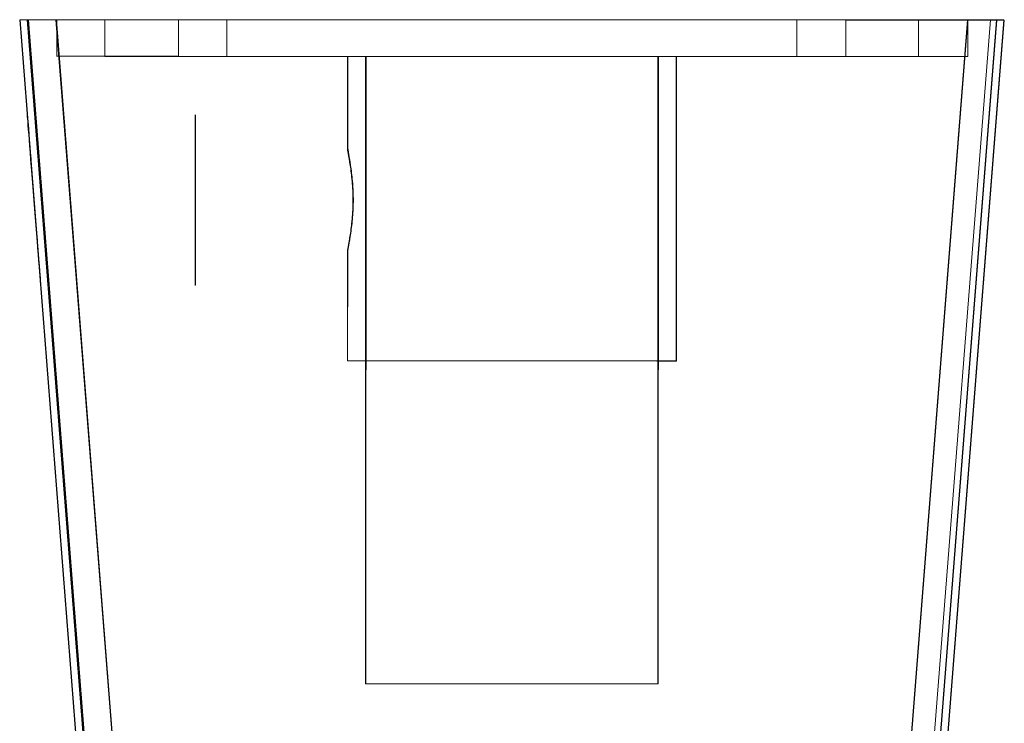
# Model space of a CAD drawing. Units: millimetres. Extents: x -523 to 544, y -208 to 500.
# Drawn here: x -59 to -18, y -174 to -145 of the extents above; entities that cross this region are included whole.
import ezdxf

# ---------------------------------------------------------------- set-up
doc = ezdxf.new("R2010")
doc.units = ezdxf.units.MM
for name, color, linetype, true_color in [('1', 7, 'Continuous', 0xffffff), ('Front$1', 7, 'Continuous', 0xffffff), ('Isometric$4', 7, 'Continuous', 0xffffff), ('ORTHO$2', 7, 'Continuous', 0xffffff), ('ORTHO$3', 7, 'Continuous', 0xffffff)]:
    doc.layers.add(name, color=color, linetype=linetype, true_color=true_color)

msp = doc.modelspace()

# ---------------------------------------------------------------- linework, layer by layer
at = {"layer": '1', "color": 3, "linetype": 'Continuous', "lineweight": 13}
for p, q in [((-54.807, -193.241, 673.688), (-58.558, -145.45, 673.688)), ((-58.558, -145.45, 673.688), (-58.257, -145.45, 673.988)), ((-58.558, -145.45, 585.485), (-54.807, -193.241, 591.353)), ((-58.558, -145.45, 585.485), (-58.558, -145.45, 673.688)), ((-58.539, -145.442, 1338.288), (-54.808, -193.234, 1338.288)), ((-58.239, -145.442, 1337.988), (-58.539, -145.442, 1338.288)), ((-54.808, -193.234, 1420.623), (-58.539, -145.442, 1426.491)), ((-58.539, -145.442, 1426.491), (-58.539, -145.442, 1338.288)), ((-58.257, -145.45, 673.988), (-54.508, -193.217, 673.988)), ((-18.459, -145.45, 673.988), (-58.257, -145.45, 673.988)), ((-54.509, -193.211, 1337.988), (-58.239, -145.442, 1337.988)), ((-18.44, -145.458, 1337.988), (-58.239, -145.442, 1337.988)), ((-53.312, -193.306, 589.864), (-57.068, -145.45, 583.988)), ((-19.648, -145.45, 583.988), (-57.068, -145.45, 583.988)), ((-57.049, -145.443, 1427.988), (-53.312, -193.3, 1422.112)), ((-19.63, -145.457, 1427.988), (-57.049, -145.443, 1427.988)), ((-57.039, -145.443, 1421.488), (-57.04, -146.943, 1421.488)), ((-57.04, -146.943, 1344.488), (-57.039, -145.443, 1344.488)), ((-57.039, -145.443, 1421.488), (-57.039, -145.443, 1344.488)), ((-55.058, -146.95, 592.488), (-55.058, -145.45, 592.488)), ((-55.058, -145.45, 665.488), (-55.058, -146.95, 665.488)), ((-55.058, -145.45, 592.488), (-55.058, -145.45, 665.488)), ((-52.039, -145.445, 1339.488), (-52.04, -146.945, 1339.488)), ((-52.04, -146.945, 1426.488), (-52.039, -145.445, 1426.488)), ((-52.039, -145.445, 1339.488), (-24.639, -145.455, 1339.488)), ((-24.639, -145.455, 1426.488), (-52.039, -145.445, 1426.488)), ((-50.058, -146.95, 670.488), (-50.058, -145.45, 670.488)), ((-50.058, -145.45, 587.488), (-50.058, -146.95, 587.488)), ((-50.058, -145.45, 670.488), (-26.658, -145.45, 670.488)), ((-26.658, -145.45, 587.488), (-50.058, -145.45, 587.488)), ((-26.658, -145.45, 670.488), (-26.658, -146.95, 670.488)), ((-26.658, -146.95, 587.488), (-26.658, -145.45, 587.488)), ((-24.64, -146.955, 1339.488), (-24.639, -145.455, 1339.488)), ((-24.639, -145.455, 1426.488), (-24.64, -146.955, 1426.488)), ((-19.648, -145.45, 583.988), (-23.404, -193.306, 589.864)), ((-23.404, -193.312, 1422.112), (-19.63, -145.457, 1427.988)), ((-22.208, -193.217, 673.988), (-18.459, -145.45, 673.988)), ((-18.44, -145.458, 1337.988), (-22.208, -193.224, 1337.988)), ((-21.909, -193.247, 1338.288), (-18.139, -145.458, 1338.288)), ((-18.139, -145.458, 1426.491), (-21.909, -193.247, 1420.623)), ((-18.158, -145.45, 673.688), (-21.908, -193.241, 673.688)), ((-21.908, -193.241, 591.353), (-18.158, -145.45, 585.485)), ((-21.658, -145.45, 592.488), (-21.658, -146.95, 592.488)), ((-21.658, -146.95, 665.488), (-21.658, -145.45, 665.488)), ((-21.658, -145.45, 665.488), (-21.658, -145.45, 592.488)), ((-19.64, -146.957, 1421.488), (-19.639, -145.457, 1421.488)), ((-19.639, -145.457, 1344.488), (-19.64, -146.957, 1344.488)), ((-19.639, -145.457, 1344.488), (-19.639, -145.457, 1421.488)), ((-18.459, -145.45, 673.988), (-18.158, -145.45, 673.688)), ((-18.139, -145.458, 1338.288), (-18.44, -145.458, 1337.988)), ((-18.158, -145.45, 585.485), (-18.158, -145.45, 673.688)), ((-18.139, -145.458, 1426.491), (-18.139, -145.458, 1338.288)), ((-57.04, -146.943, 1421.488), (-57.04, -146.943, 1344.488)), ((-55.058, -146.95, 592.488), (-55.058, -146.95, 665.488)), ((-52.04, -146.945, 1339.488), (-24.64, -146.955, 1339.488)), ((-24.64, -146.955, 1426.488), (-52.04, -146.945, 1426.488)), ((-50.058, -146.95, 670.488), (-38.358, -146.95, 670.488)), ((-26.658, -146.95, 587.488), (-50.058, -146.95, 587.488)), ((-45.108, -150.656, 628.488), (-45.108, -146.95, 628.488)), ((-45.108, -150.656, 629.488), (-45.108, -146.95, 629.488)), ((-45.108, -146.95, 629.488), (-45.108, -146.95, 628.488)), ((-45.092, -150.654, 1383.488), (-45.09, -146.947, 1383.488)), ((-45.092, -150.654, 1382.488), (-45.09, -146.947, 1382.488)), ((-45.09, -146.947, 1383.488), (-45.09, -146.947, 1382.488)), ((-44.358, -172.7, 664.488), (-44.358, -146.95, 664.488)), ((-44.358, -172.7, 651.088), (-44.358, -146.95, 651.088)), ((-44.358, -146.95, 651.088), (-44.358, -146.95, 664.488)), ((-44.35, -172.698, 1347.488), (-44.34, -146.948, 1347.488)), ((-44.35, -172.698, 1360.888), (-44.34, -146.948, 1360.888)), ((-44.34, -146.948, 1347.488), (-44.34, -146.948, 1360.888)), ((-38.358, -146.95, 670.488), (-26.658, -146.95, 670.488)), ((-32.358, -172.7, 664.488), (-32.358, -146.95, 664.488)), ((-32.358, -172.7, 651.088), (-32.358, -146.95, 651.088)), ((-32.358, -146.95, 664.488), (-32.358, -146.95, 651.088)), ((-32.35, -172.702, 1347.488), (-32.34, -146.952, 1347.488)), ((-32.35, -172.702, 1360.888), (-32.34, -146.952, 1360.888)), ((-32.34, -146.952, 1360.888), (-32.34, -146.952, 1347.488)), ((-31.608, -146.95, 628.488), (-31.608, -146.95, 629.488)), ((-31.608, -159.45, 629.488), (-31.608, -146.95, 629.488)), ((-31.608, -159.45, 628.488), (-31.608, -146.95, 628.488)), ((-31.595, -159.453, 1382.488), (-31.59, -146.953, 1382.488)), ((-31.595, -159.453, 1383.488), (-31.59, -146.953, 1383.488)), ((-31.59, -146.953, 1382.488), (-31.59, -146.953, 1383.488)), ((-21.658, -146.95, 665.488), (-21.658, -146.95, 592.488)), ((-19.64, -146.957, 1344.488), (-19.64, -146.957, 1421.488)), ((-45.108, -159.45, 628.488), (-45.108, -155.044, 628.488)), ((-45.108, -159.45, 629.488), (-45.108, -155.044, 629.488)), ((-45.095, -159.447, 1383.488), (-45.093, -155.041, 1383.488)), ((-45.095, -159.447, 1382.488), (-45.093, -155.041, 1382.488)), ((-45.108, -159.45, 628.488), (-45.108, -159.45, 629.488)), ((-45.095, -159.447, 1383.488), (-45.095, -159.447, 1382.488)), ((-31.608, -159.45, 629.488), (-31.608, -159.45, 628.488)), ((-31.595, -159.453, 1382.488), (-31.595, -159.453, 1383.488)), ((-44.358, -172.7, 664.488), (-44.358, -172.7, 651.088)), ((-44.35, -172.698, 1347.488), (-44.35, -172.698, 1360.888)), ((-32.358, -172.7, 651.088), (-32.358, -172.7, 664.488)), ((-32.35, -172.702, 1360.888), (-32.35, -172.702, 1347.488))]:
    msp.add_line(p, q, dxfattribs=at)
at = {"layer": '1', "color": 3, "linetype": 'Continuous', "lineweight": 13, "extrusion": (1, 0, 0)}
msp.add_circle((-152.85, 628.988, -51.358), 3.5, dxfattribs=at)
at = {"layer": '1', "color": 3, "linetype": 'Continuous', "lineweight": 13, "extrusion": (-1, 0.000395729, 0)}
msp.add_circle((152.865, 1382.988, 51.282), 3.5, dxfattribs=at)
at = {"layer": '1', "color": 3, "linetype": 'Continuous', "lineweight": 13, "extrusion": (1, -5.04349e-16, 0)}
msp.add_circle((-152.85, 628.988, -51.358), 2.25, dxfattribs=at)
at = {"layer": '1', "color": 3, "linetype": 'Continuous', "lineweight": 13, "extrusion": (1, -0.000395729, 0)}
msp.add_circle((-152.865, 1382.988, -51.282), 2.25, dxfattribs=at)
at = {"layer": '1', "color": 3, "linetype": 'Continuous', "lineweight": 13, "extrusion": (0, -1, 0)}
for centre in [(-38.358, 651.088, 172.7), (-38.358, 664.488, 172.7)]:
    msp.add_circle(centre, 2.1, dxfattribs=at)
at = {"layer": '1', "color": 3, "linetype": 'Continuous', "lineweight": 13, "extrusion": (-0.000395729, -1, 0)}
for centre in [(-38.282, 1360.888, 172.715), (-38.282, 1347.488, 172.715)]:
    msp.add_circle(centre, 2.1, dxfattribs=at)
for centre, radius, start, end in [((-51.982, 1344.488, 145.465), 5, 180, 270), ((-51.982, 1421.488, 145.465), 5, 90, 180), ((-24.582, 1344.488, 145.465), 5, 270, 0), ((-24.582, 1421.488, 145.465), 5, 0, 90), ((-38.282, 1383.488, 146.965), 6.75, 0, 180), ((-38.282, 1382.488, 146.965), 6.75, 180, 0), ((-38.282, 1382.488, 159.465), 6.75, 180, 0), ((-38.282, 1383.488, 159.465), 6.75, 0, 180)]:
    msp.add_arc(centre, radius, start, end, dxfattribs=at)
at = {"layer": '1', "color": 3, "linetype": 'Continuous', "lineweight": 13, "extrusion": (0, -1, 0)}
for centre, radius, start, end in [((-50.058, 665.488, 145.45), 5, 90, 180), ((-50.058, 592.488, 145.45), 5, 180, 270), ((-26.658, 665.488, 145.45), 5, 0, 90), ((-26.658, 592.488, 145.45), 5, 270, 0), ((-38.358, 628.488, 146.95), 6.75, 180, 0), ((-38.358, 629.488, 146.95), 6.75, 0, 180), ((-38.358, 651.088, 172.7), 6, 180, 0), ((-38.358, 664.488, 172.7), 6, 0, 180)]:
    msp.add_arc(centre, radius, start, end, dxfattribs=at)
at = {"layer": '1', "color": 3, "linetype": 'Continuous', "lineweight": 13, "extrusion": (0.000395729, 1, 0)}
for centre, radius, start, end in [((51.982, 1421.488, -146.965), 5, 0, 90), ((51.982, 1344.488, -146.965), 5, 270, 0), ((38.282, 1347.488, -146.965), 6, 180, 0), ((38.282, 1360.888, -146.965), 6, 0, 180), ((24.582, 1421.488, -146.965), 5, 90, 180), ((24.582, 1344.488, -146.965), 5, 180, 270), ((38.282, 1360.888, -172.715), 6, 0, 180), ((38.282, 1347.488, -172.715), 6, 180, 0)]:
    msp.add_arc(centre, radius, start, end, dxfattribs=at)
at = {"layer": '1', "color": 3, "linetype": 'Continuous', "lineweight": 13, "extrusion": (0, 1, 0)}
for centre, radius, start, end in [((50.058, 592.488, -146.95), 5, 270, 0), ((50.058, 665.488, -146.95), 5, 0, 90), ((38.358, 664.488, -146.95), 6, 360, 90), ((38.358, 651.088, -146.95), 6, 180, 0), ((38.358, 664.488, -146.95), 6, 90, 180), ((26.658, 592.488, -146.95), 5, 180, 270), ((26.658, 665.488, -146.95), 5, 90, 180), ((38.358, 629.488, -159.45), 6.75, 0, 180), ((38.358, 628.488, -159.45), 6.75, 180, 0)]:
    msp.add_arc(centre, radius, start, end, dxfattribs=at)
at = {"layer": '1', "color": 3, "linetype": 'Continuous', "lineweight": 13, "extrusion": (1, 0, 0)}
for start, end in [(347.1604, 12.8396), (167.1604, 192.8396)]:
    msp.add_arc((-152.85, 628.988, -45.108), 2.25, start, end, dxfattribs=at)
at = {"layer": '1', "color": 3, "linetype": 'Continuous', "lineweight": 13, "extrusion": (1, -0.000395729, 0)}
for start, end in [(347.1604, 12.8396), (167.1604, 192.8396)]:
    msp.add_arc((-152.865, 1382.988, -45.032), 2.25, start, end, dxfattribs=at)
at = {"layer": '1', "color": 3, "linetype": 'Continuous', "lineweight": 13, "extrusion": (-1.71755e-16, 1, -8.62817e-32)}
msp.add_ellipse((-57.053, -145.45, 585.499), major_axis=(0.816, 0, 1.277), ratio=0.989549, start_param=2.577633, end_param=4.138895, dxfattribs=at)
at = {"layer": '1', "color": 3, "linetype": 'Continuous', "lineweight": 13, "extrusion": (0.000395729, 1, 2.43945e-19)}
msp.add_ellipse((-57.035, -145.443, 1426.476), major_axis=(-0.816, 0, 1.277), ratio=0.989549, start_param=5.285883, end_param=6.847145, dxfattribs=at)
at = {"layer": '1', "color": 3, "linetype": 'Continuous', "lineweight": 13, "extrusion": (-1.71755e-16, 1, -4.93038e-32)}
msp.add_ellipse((-19.662, -145.45, 585.499), major_axis=(0.816, 0, -1.277), ratio=0.989549, start_param=5.285883, end_param=6.847145, dxfattribs=at)
at = {"layer": '1', "color": 3, "linetype": 'Continuous', "lineweight": 13, "extrusion": (0.000395729, 1, -1.0842e-19)}
msp.add_ellipse((-19.644, -145.457, 1426.476), major_axis=(-0.816, 0, -1.277), ratio=0.989549, start_param=2.577633, end_param=4.138895, dxfattribs=at)
at = {"layer": '1', "color": 3, "linetype": 'Continuous', "lineweight": 13, "extrusion": (0.996935, 0.078238, 0)}
msp.add_ellipse((-57.977, -152.85, 628.988), major_axis=(-0.275, 3.5), ratio=0.996935, dxfattribs=at)
at = {"layer": '1', "color": 3, "linetype": 'Continuous', "lineweight": 13, "extrusion": (0.996966, 0.077844, 0)}
msp.add_ellipse((-57.962, -152.842, 1382.988), major_axis=(-0.273, 3.5), ratio=0.996935, dxfattribs=at)
at = {"layer": '1', "color": 3, "linetype": 'Continuous', "lineweight": 13}
for points in [[(-45.108, -155.044, 628.488), (-45.108, -154.989, 628.247), (-45.094, -154.892, 628.012), (-45.052, -154.633, 627.593), (-45.022, -154.467, 627.404), (-44.963, -154.083, 627.089), (-44.933, -153.858, 626.96), (-44.891, -153.384, 626.787), (-44.878, -153.127, 626.741), (-44.876, -152.628, 626.735), (-44.887, -152.379, 626.774), (-44.925, -151.914, 626.927), (-44.953, -151.693, 627.043), (-45.011, -151.298, 627.339), (-45.042, -151.121, 627.526), (-45.091, -150.829, 627.961), (-45.108, -150.717, 628.221), (-45.108, -150.656, 628.488)], [(-45.108, -150.656, 629.488), (-45.108, -150.711, 629.729), (-45.094, -150.808, 629.964), (-45.052, -151.067, 630.382), (-45.022, -151.233, 630.571), (-44.963, -151.617, 630.887), (-44.933, -151.842, 631.015), (-44.891, -152.316, 631.188), (-44.878, -152.573, 631.235), (-44.876, -153.072, 631.24), (-44.887, -153.321, 631.201), (-44.925, -153.786, 631.048), (-44.953, -154.007, 630.933), (-45.011, -154.402, 630.636), (-45.042, -154.579, 630.449), (-45.091, -154.871, 630.014), (-45.108, -154.983, 629.755), (-45.108, -155.044, 629.488)], [(-45.092, -150.654, 1383.488), (-45.092, -150.709, 1383.729), (-45.078, -150.805, 1383.964), (-45.035, -151.064, 1384.382), (-45.006, -151.23, 1384.571), (-44.947, -151.615, 1384.887), (-44.918, -151.839, 1385.015), (-44.875, -152.314, 1385.188), (-44.862, -152.57, 1385.235), (-44.861, -153.069, 1385.24), (-44.872, -153.319, 1385.201), (-44.91, -153.783, 1385.048), (-44.938, -154.004, 1384.933), (-44.996, -154.399, 1384.636), (-45.028, -154.576, 1384.449), (-45.076, -154.868, 1384.014), (-45.093, -154.98, 1383.755), (-45.093, -155.041, 1383.488)], [(-45.093, -155.041, 1382.488), (-45.093, -154.986, 1382.247), (-45.08, -154.89, 1382.012), (-45.037, -154.63, 1381.593), (-45.007, -154.464, 1381.404), (-44.948, -154.08, 1381.089), (-44.918, -153.856, 1380.96), (-44.876, -153.381, 1380.787), (-44.862, -153.125, 1380.741), (-44.861, -152.626, 1380.735), (-44.872, -152.376, 1380.774), (-44.91, -151.912, 1380.927), (-44.937, -151.69, 1381.043), (-44.995, -151.296, 1381.339), (-45.026, -151.118, 1381.526), (-45.075, -150.827, 1381.961), (-45.092, -150.714, 1382.221), (-45.092, -150.654, 1382.488)]]:
    msp.add_open_spline(points, degree=3, knots=[0, 0, 0, 0, 0.122507, 0.122507, 0.244775, 0.244775, 0.370324, 0.370324, 0.496028, 0.496028, 0.617691, 0.617691, 0.738896, 0.738896, 0.863953, 0.863953, 1, 1, 1, 1], dxfattribs=at)
at = {"layer": 'Front$1', "color": 3, "linetype": 'Continuous', "lineweight": 13}
for p, q in [((-58.558, -145.45, 585.485), (-54.807, -193.241, 591.353)), ((-58.558, -145.45, 585.485), (-58.558, -145.45, 673.688)), ((-54.807, -193.241, 673.688), (-58.558, -145.45, 673.688)), ((-58.558, -145.45, 673.688), (-58.257, -145.45, 673.988)), ((-54.808, -193.234, 1420.623), (-58.539, -145.442, 1426.491)), ((-58.539, -145.442, 1338.288), (-54.808, -193.234, 1338.288)), ((-58.239, -145.442, 1337.988), (-58.539, -145.442, 1338.288)), ((-58.539, -145.442, 1426.491), (-58.539, -145.442, 1338.288)), ((-58.257, -145.45, 673.988), (-54.508, -193.217, 673.988)), ((-54.509, -193.211, 1337.988), (-58.239, -145.442, 1337.988)), ((-19.648, -145.45, 583.988), (-57.068, -145.45, 583.988)), ((-53.312, -193.306, 589.864), (-57.068, -145.45, 583.988)), ((-57.049, -145.443, 1427.988), (-53.312, -193.3, 1422.112)), ((-19.63, -145.457, 1427.988), (-57.049, -145.443, 1427.988)), ((-19.648, -145.45, 583.988), (-23.404, -193.306, 589.864)), ((-23.404, -193.312, 1422.112), (-19.63, -145.457, 1427.988)), ((-22.208, -193.217, 673.988), (-18.459, -145.45, 673.988)), ((-18.44, -145.458, 1337.988), (-22.208, -193.224, 1337.988)), ((-18.139, -145.458, 1426.491), (-21.909, -193.247, 1420.623)), ((-21.909, -193.247, 1338.288), (-18.139, -145.458, 1338.288)), ((-21.908, -193.241, 591.353), (-18.158, -145.45, 585.485)), ((-18.158, -145.45, 673.688), (-21.908, -193.241, 673.688)), ((-18.459, -145.45, 673.988), (-18.158, -145.45, 673.688)), ((-18.139, -145.458, 1338.288), (-18.44, -145.458, 1337.988)), ((-18.158, -145.45, 585.485), (-18.158, -145.45, 673.688)), ((-18.139, -145.458, 1426.491), (-18.139, -145.458, 1338.288))]:
    msp.add_line(p, q, dxfattribs=at)
at = {"layer": 'Front$1', "color": 3, "linetype": 'Continuous', "lineweight": 13, "extrusion": (-1.71755e-16, 1, -8.62817e-32)}
msp.add_ellipse((-57.053, -145.45, 585.499), major_axis=(0.816, 0, 1.277), ratio=0.989549, start_param=2.577633, end_param=4.138895, dxfattribs=at)
at = {"layer": 'Front$1', "color": 3, "linetype": 'Continuous', "lineweight": 13, "extrusion": (0.000395729, 1, 2.43945e-19)}
msp.add_ellipse((-57.035, -145.443, 1426.476), major_axis=(-0.816, 0, 1.277), ratio=0.989549, start_param=5.285883, end_param=6.847145, dxfattribs=at)
at = {"layer": 'Front$1', "color": 3, "linetype": 'Continuous', "lineweight": 13, "extrusion": (-1.71755e-16, 1, -4.93038e-32)}
msp.add_ellipse((-19.662, -145.45, 585.499), major_axis=(0.816, 0, -1.277), ratio=0.989549, start_param=5.285883, end_param=6.847145, dxfattribs=at)
at = {"layer": 'Front$1', "color": 3, "linetype": 'Continuous', "lineweight": 13, "extrusion": (0.000395729, 1, -1.0842e-19)}
msp.add_ellipse((-19.644, -145.457, 1426.476), major_axis=(-0.816, 0, -1.277), ratio=0.989549, start_param=2.577633, end_param=4.138895, dxfattribs=at)
at = {"layer": 'Front$1', "color": 3, "linetype": 'Continuous', "lineweight": 13, "extrusion": (0.996935, 0.078238, 0)}
msp.add_ellipse((-57.977, -152.85, 628.988), major_axis=(-0.275, 3.5), ratio=0.996935, dxfattribs=at)
at = {"layer": 'Front$1', "color": 3, "linetype": 'Continuous', "lineweight": 13, "extrusion": (0.996966, 0.077844, 0)}
msp.add_ellipse((-57.962, -152.842, 1382.988), major_axis=(-0.273, 3.5), ratio=0.996935, dxfattribs=at)
at = {"layer": 'Isometric$4', "color": 3, "linetype": 'Continuous', "lineweight": 13}
for p, q in [((-54.807, -193.241, 673.688), (-58.558, -145.45, 673.688)), ((-58.558, -145.45, 673.688), (-58.257, -145.45, 673.988)), ((-18.459, -145.45, 673.988), (-58.257, -145.45, 673.988)), ((-58.257, -145.45, 673.988), (-54.508, -193.217, 673.988)), ((-58.199, -145.442, 1427.445), (-54.461, -193.323, 1421.566)), ((-57.049, -145.443, 1427.988), (-53.312, -193.3, 1422.112)), ((-19.63, -145.457, 1427.988), (-57.049, -145.443, 1427.988)), ((-23.404, -193.312, 1422.112), (-19.63, -145.457, 1427.988)), ((-22.467, -193.338, 590.201), (-18.709, -145.45, 584.321)), ((-22.208, -193.217, 673.988), (-18.459, -145.45, 673.988)), ((-18.44, -145.458, 1337.988), (-22.208, -193.224, 1337.988)), ((-18.139, -145.458, 1426.491), (-21.909, -193.247, 1420.623)), ((-21.909, -193.247, 1338.288), (-18.139, -145.458, 1338.288)), ((-18.158, -145.45, 673.688), (-21.908, -193.241, 673.688)), ((-21.908, -193.241, 591.353), (-18.158, -145.45, 585.485)), ((-18.459, -145.45, 673.988), (-18.158, -145.45, 673.688)), ((-18.139, -145.458, 1338.288), (-18.44, -145.458, 1337.988)), ((-18.158, -145.45, 585.485), (-18.158, -145.45, 673.688)), ((-18.139, -145.458, 1426.491), (-18.139, -145.458, 1338.288))]:
    msp.add_line(p, q, dxfattribs=at)
at = {"layer": 'Isometric$4', "color": 3, "linetype": 'Continuous', "lineweight": 13, "extrusion": (0.000395729, 1, 2.43945e-19)}
msp.add_ellipse((-57.035, -145.443, 1426.476), major_axis=(-0.816, 0, 1.277), ratio=0.989549, start_param=5.285883, end_param=6.847145, dxfattribs=at)
at = {"layer": 'Isometric$4', "color": 3, "linetype": 'Continuous', "lineweight": 13, "extrusion": (-1.71755e-16, 1, -4.93038e-32)}
msp.add_ellipse((-19.662, -145.45, 585.499), major_axis=(0.816, 0, -1.277), ratio=0.989549, start_param=5.285883, end_param=6.847145, dxfattribs=at)
at = {"layer": 'Isometric$4', "color": 3, "linetype": 'Continuous', "lineweight": 13, "extrusion": (0.000395729, 1, -1.0842e-19)}
msp.add_ellipse((-19.644, -145.457, 1426.476), major_axis=(-0.816, 0, -1.277), ratio=0.989549, start_param=2.577633, end_param=4.138895, dxfattribs=at)
at = {"layer": 'ORTHO$2', "color": 3, "linetype": 'Continuous', "lineweight": 13}
for p, q in [((-54.807, -193.241, 673.688), (-58.558, -145.45, 673.688)), ((-58.558, -145.45, 673.688), (-58.257, -145.45, 673.988)), ((-54.808, -193.234, 1420.623), (-58.539, -145.442, 1426.491)), ((-18.459, -145.45, 673.988), (-58.257, -145.45, 673.988)), ((-57.049, -145.443, 1427.988), (-53.312, -193.3, 1422.112)), ((-19.63, -145.457, 1427.988), (-57.049, -145.443, 1427.988)), ((-23.404, -193.312, 1422.112), (-19.63, -145.457, 1427.988)), ((-22.208, -193.217, 673.988), (-18.459, -145.45, 673.988)), ((-18.139, -145.458, 1426.491), (-21.909, -193.247, 1420.623)), ((-18.158, -145.45, 673.688), (-21.908, -193.241, 673.688)), ((-18.459, -145.45, 673.988), (-18.158, -145.45, 673.688))]:
    msp.add_line(p, q, dxfattribs=at)
at = {"layer": 'ORTHO$2', "color": 3, "linetype": 'Continuous', "lineweight": 13, "extrusion": (0.000395729, 1, 2.43945e-19)}
msp.add_ellipse((-57.035, -145.443, 1426.476), major_axis=(-0.816, 0, 1.277), ratio=0.989549, start_param=5.285883, end_param=6.847145, dxfattribs=at)
at = {"layer": 'ORTHO$2', "color": 3, "linetype": 'Continuous', "lineweight": 13, "extrusion": (0.000395729, 1, -1.0842e-19)}
msp.add_ellipse((-19.644, -145.457, 1426.476), major_axis=(-0.816, 0, -1.277), ratio=0.989549, start_param=2.577633, end_param=4.138895, dxfattribs=at)
at = {"layer": 'ORTHO$3', "color": 3, "linetype": 'Continuous', "lineweight": 13}
for p, q in [((-58.539, -145.442, 1426.491), (-58.539, -145.442, 1338.288)), ((-58.239, -145.442, 1337.988), (-58.539, -145.442, 1338.288)), ((-18.44, -145.458, 1337.988), (-58.239, -145.442, 1337.988)), ((-19.63, -145.457, 1427.988), (-57.049, -145.443, 1427.988)), ((-57.039, -145.443, 1421.488), (-57.04, -146.943, 1421.488)), ((-57.04, -146.943, 1344.488), (-57.039, -145.443, 1344.488)), ((-57.039, -145.443, 1421.488), (-57.039, -145.443, 1344.488)), ((-24.639, -145.455, 1426.488), (-52.039, -145.445, 1426.488)), ((-52.039, -145.445, 1339.488), (-24.639, -145.455, 1339.488)), ((-19.648, -145.45, 583.988), (-23.404, -193.306, 589.864)), ((-23.404, -193.312, 1422.112), (-19.63, -145.457, 1427.988)), ((-22.208, -193.217, 673.988), (-18.459, -145.45, 673.988)), ((-18.44, -145.458, 1337.988), (-22.208, -193.224, 1337.988)), ((-18.139, -145.458, 1426.491), (-21.909, -193.247, 1420.623)), ((-21.909, -193.247, 1338.288), (-18.139, -145.458, 1338.288)), ((-21.908, -193.241, 591.353), (-18.158, -145.45, 585.485)), ((-18.158, -145.45, 673.688), (-21.908, -193.241, 673.688)), ((-19.639, -145.457, 1344.488), (-19.639, -145.457, 1421.488)), ((-18.459, -145.45, 673.988), (-18.158, -145.45, 673.688)), ((-18.139, -145.458, 1338.288), (-18.44, -145.458, 1337.988)), ((-18.158, -145.45, 585.485), (-18.158, -145.45, 673.688)), ((-18.139, -145.458, 1426.491), (-18.139, -145.458, 1338.288))]:
    msp.add_line(p, q, dxfattribs=at)
at = {"layer": 'ORTHO$3', "color": 3, "linetype": 'Continuous', "lineweight": 13, "extrusion": (-0.000395729, -1, 0)}
for centre, start, end in [((-51.982, 1421.488, 145.465), 90, 180), ((-51.982, 1344.488, 145.465), 180, 270), ((-24.582, 1421.488, 145.465), 0, 90), ((-24.582, 1344.488, 145.465), 270, 0)]:
    msp.add_arc(centre, 5, start, end, dxfattribs=at)
at = {"layer": 'ORTHO$3', "color": 3, "linetype": 'Continuous', "lineweight": 13, "extrusion": (0.000395729, 1, 2.43945e-19)}
msp.add_ellipse((-57.035, -145.443, 1426.476), major_axis=(-0.816, 0, 1.277), ratio=0.989549, start_param=5.285883, end_param=6.847145, dxfattribs=at)
at = {"layer": 'ORTHO$3', "color": 3, "linetype": 'Continuous', "lineweight": 13, "extrusion": (-1.71755e-16, 1, -4.93038e-32)}
msp.add_ellipse((-19.662, -145.45, 585.499), major_axis=(0.816, 0, -1.277), ratio=0.989549, start_param=5.285883, end_param=6.847145, dxfattribs=at)
at = {"layer": 'ORTHO$3', "color": 3, "linetype": 'Continuous', "lineweight": 13, "extrusion": (0.000395729, 1, -1.0842e-19)}
msp.add_ellipse((-19.644, -145.457, 1426.476), major_axis=(-0.816, 0, -1.277), ratio=0.989549, start_param=2.577633, end_param=4.138895, dxfattribs=at)

doc.saveas('drawing.dxf')
